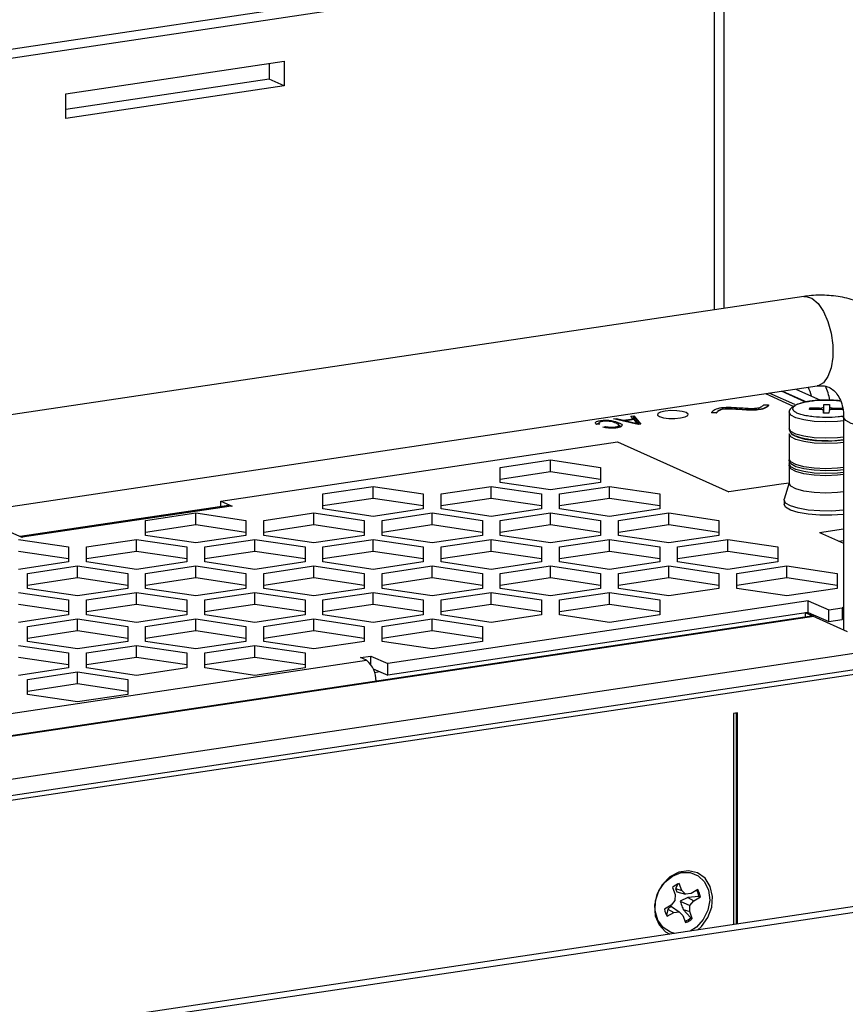
# Model space of a CAD drawing. Units: inches. Extents: x 0.3 to 33.8, y 0.2 to 21.6.
# Drawn here: x 30.6 to 31.2, y 16.2 to 16.9 of the extents above; entities that cross this region are included whole.
import ezdxf

# ---------------------------------------------------------------- set-up
doc = ezdxf.new("R2010")
doc.units = ezdxf.units.IN
doc.header["$MEASUREMENT"] = 0

msp = doc.modelspace()

# ---------------------------------------------------------------- linework, layer by layer
at = {"color": 7, "linetype": 'Continuous', "lineweight": 25}
for p, q in [((31.09979, 16.95641), (30.60111, 16.88189)), ((31.11021, 16.95174), (30.61152, 16.87722)), ((30.6624, 16.85464), (30.81323, 16.87718)), ((30.80282, 16.87562), (30.80282, 16.86479)), ((30.81323, 16.87718), (30.81323, 16.86012)), ((30.80282, 16.86479), (30.6624, 16.8438)), ((30.81323, 16.86012), (30.6624, 16.83758)), ((30.81323, 16.86012), (30.80282, 16.86479)), ((30.6624, 16.83758), (30.6624, 16.85464)), ((31.17211, 16.71473), (30.27, 16.57993)), ((30.27924, 16.51812), (31.18135, 16.65292)), ((31.17331, 16.64178), (31.15668, 16.64923)), ((31.1575, 16.64936), (31.17406, 16.64194)), ((31.16674, 16.65074), (31.18376, 16.64311)), ((31.16595, 16.64005), (31.14826, 16.64798)), ((31.1117, 16.63439), (31.10844, 16.63456)), ((31.10844, 16.63456), (31.10844, 16.63439)), ((31.14451, 16.63993), (31.1478, 16.63979)), ((31.1478, 16.63979), (31.1478, 16.63963)), ((31.16198, 16.63476), (31.16198, 16.62349)), ((31.17615, 16.63673), (31.17622, 16.63773)), ((31.18293, 16.6367), (31.17615, 16.63673)), ((31.17622, 16.63773), (31.183, 16.6377)), ((31.17622, 16.63673), (31.17622, 16.63773)), ((31.18566, 16.63418), (31.18578, 16.63593)), ((31.18578, 16.63593), (31.18578, 16.63418)), ((31.18596, 16.63844), (31.18609, 16.64019)), ((31.18609, 16.64019), (31.18996, 16.64017)), ((31.18609, 16.63417), (31.18609, 16.64019)), ((31.18966, 16.63591), (31.18953, 16.63416)), ((31.18996, 16.64017), (31.18984, 16.63842)), ((31.18984, 16.63842), (31.18984, 16.63616)), ((31.1994, 16.63662), (31.19262, 16.63665)), ((31.19269, 16.63765), (31.19947, 16.63762)), ((31.03171, 16.6281), (31.03171, 16.62899)), ((31.04065, 16.63024), (31.0427, 16.63055)), ((31.05767, 16.62624), (31.04065, 16.63024)), ((31.0427, 16.63055), (31.04763, 16.62933)), ((31.0427, 16.62976), (31.0427, 16.63055)), ((31.04763, 16.62933), (31.05426, 16.63032)), ((31.04763, 16.6286), (31.04763, 16.62933)), ((31.05489, 16.62965), (31.04956, 16.62885)), ((31.04956, 16.62885), (31.05416, 16.62774)), ((31.04956, 16.62814), (31.04956, 16.62885)), ((31.05264, 16.63203), (31.05469, 16.63234)), ((31.05426, 16.63032), (31.05264, 16.63203)), ((31.05397, 16.63062), (31.05469, 16.63073)), ((31.05426, 16.62955), (31.05426, 16.63032)), ((31.05469, 16.63234), (31.05959, 16.62652)), ((31.05469, 16.63073), (31.05469, 16.63234)), ((31.05469, 16.63073), (31.05839, 16.62634)), ((31.05629, 16.62795), (31.05489, 16.62965)), ((31.1117, 16.63422), (31.10844, 16.63439)), ((31.1117, 16.63439), (31.1117, 16.63422)), ((31.18953, 16.63416), (31.18566, 16.63418)), ((31.1996, 16.63155), (31.1996, 16.4845)), ((31.03118, 16.62653), (31.02893, 16.62636)), ((31.03059, 16.62751), (31.03059, 16.62649)), ((31.03344, 16.62449), (31.03513, 16.62491)), ((31.03513, 16.62417), (31.03513, 16.62491)), ((31.04157, 16.62382), (31.04157, 16.62451)), ((31.04431, 16.6239), (31.04431, 16.62592)), ((31.04448, 16.62588), (31.04448, 16.62749)), ((31.04448, 16.62588), (31.04598, 16.62498)), ((31.05749, 16.62628), (31.05749, 16.62689)), ((31.05959, 16.62652), (31.05767, 16.62624)), ((30.76951, 16.57342), (31.04339, 16.61434)), ((31.04339, 16.61434), (31.12048, 16.57979)), ((31.16198, 16.61983), (31.16198, 16.60244)), ((30.9625, 16.59667), (30.99714, 16.60185)), ((30.99714, 16.60185), (31.03178, 16.59667)), ((30.99714, 16.5938), (30.99714, 16.60185)), ((31.16198, 16.60099), (31.16198, 16.59906)), ((30.9625, 16.58632), (30.9625, 16.59667)), ((30.9625, 16.58862), (30.99714, 16.5938)), ((30.99714, 16.5938), (31.03178, 16.58862)), ((31.03178, 16.59667), (31.03178, 16.58632)), ((31.16198, 16.59761), (31.16198, 16.58566)), ((30.84, 16.57836), (30.87464, 16.58354)), ((30.87464, 16.58354), (30.90928, 16.57836)), ((30.87464, 16.57549), (30.87464, 16.58354)), ((30.92167, 16.57836), (30.95631, 16.58354)), ((30.95631, 16.58354), (30.99095, 16.57836)), ((30.95631, 16.57549), (30.95631, 16.58354)), ((30.99714, 16.58114), (30.9625, 16.58632)), ((31.03178, 16.58632), (30.99714, 16.58114)), ((31.00333, 16.57836), (31.03798, 16.58354)), ((31.03798, 16.58354), (31.07262, 16.57836)), ((31.03798, 16.57549), (31.03798, 16.58354)), ((31.15656, 16.58518), (31.12048, 16.57979)), ((31.16196, 16.58586), (31.15656, 16.58518)), ((31.16198, 16.58592), (31.15862, 16.57465)), ((30.76951, 16.57342), (30.77722, 16.56996)), ((30.76951, 16.56954), (30.76951, 16.57342)), ((30.84, 16.56801), (30.84, 16.57836)), ((30.84, 16.57031), (30.87464, 16.57549)), ((30.87464, 16.57549), (30.90928, 16.57031)), ((30.90928, 16.57836), (30.90928, 16.56801)), ((30.92167, 16.56801), (30.92167, 16.57836)), ((30.92167, 16.57031), (30.95631, 16.57549)), ((30.95631, 16.57549), (30.99095, 16.57031)), ((30.99095, 16.57836), (30.99095, 16.56801)), ((31.00333, 16.56801), (31.00333, 16.57836)), ((31.00333, 16.57031), (31.03798, 16.57549)), ((31.03798, 16.57549), (31.07262, 16.57031)), ((31.07262, 16.57836), (31.07262, 16.56801)), ((31.15853, 16.57407), (31.15853, 16.57117)), ((30.77468, 16.57031), (30.63094, 16.54883)), ((30.77665, 16.57), (30.63231, 16.54843)), ((30.77686, 16.56991), (30.77665, 16.57)), ((30.77722, 16.56996), (30.77686, 16.56991)), ((30.87464, 16.56283), (30.84, 16.56801)), ((30.90928, 16.56801), (30.87464, 16.56283)), ((30.95631, 16.56283), (30.92167, 16.56801)), ((30.99095, 16.56801), (30.95631, 16.56283)), ((31.03798, 16.56283), (31.00333, 16.56801)), ((31.07262, 16.56801), (31.03798, 16.56283)), ((30.7175, 16.56006), (30.75214, 16.56523)), ((30.7175, 16.54971), (30.7175, 16.56006)), ((30.75214, 16.56523), (30.78678, 16.56006)), ((30.75214, 16.55719), (30.75214, 16.56523)), ((30.78678, 16.56006), (30.78678, 16.54971)), ((30.79917, 16.56006), (30.83381, 16.56523)), ((30.79917, 16.54971), (30.79917, 16.56006)), ((30.83381, 16.56523), (30.86845, 16.56006)), ((30.83381, 16.55719), (30.83381, 16.56523)), ((30.86845, 16.56006), (30.86845, 16.54971)), ((30.88083, 16.56006), (30.91548, 16.56523)), ((30.88083, 16.54971), (30.88083, 16.56006)), ((30.91548, 16.56523), (30.95012, 16.56006)), ((30.91548, 16.55719), (30.91548, 16.56523)), ((30.95012, 16.56006), (30.95012, 16.54971)), ((30.9625, 16.56006), (30.99714, 16.56523)), ((30.9625, 16.54971), (30.9625, 16.56006)), ((30.99714, 16.56523), (31.03178, 16.56006)), ((30.99714, 16.55719), (30.99714, 16.56523)), ((31.03178, 16.56006), (31.03178, 16.54971)), ((31.04417, 16.56006), (31.07881, 16.56523)), ((31.04417, 16.54971), (31.04417, 16.56006)), ((31.07881, 16.56523), (31.11345, 16.56006)), ((31.07881, 16.55719), (31.07881, 16.56523)), ((31.11345, 16.56006), (31.11345, 16.54971)), ((30.7175, 16.55201), (30.75214, 16.55719)), ((30.75214, 16.55719), (30.78678, 16.55201)), ((30.79917, 16.55201), (30.83381, 16.55719)), ((30.83381, 16.55719), (30.86845, 16.55201)), ((30.88083, 16.55201), (30.91548, 16.55719)), ((30.91548, 16.55719), (30.95012, 16.55201)), ((30.9625, 16.55201), (30.99714, 16.55719)), ((30.99714, 16.55719), (31.03178, 16.55201)), ((31.04417, 16.55201), (31.07881, 16.55719)), ((31.07881, 16.55719), (31.11345, 16.55201)), ((31.18298, 16.55177), (31.1996, 16.55425)), ((30.63216, 16.54829), (30.62445, 16.55174)), ((30.62964, 16.54693), (30.66428, 16.54175)), ((30.63231, 16.54843), (30.6311, 16.54876)), ((30.63252, 16.54834), (30.63216, 16.54829)), ((30.63231, 16.54843), (30.63252, 16.54834)), ((30.67667, 16.54175), (30.71131, 16.54693)), ((30.71131, 16.54693), (30.74595, 16.54175)), ((30.71131, 16.53888), (30.71131, 16.54693)), ((30.75214, 16.54453), (30.7175, 16.54971)), ((30.78678, 16.54971), (30.75214, 16.54453)), ((30.75833, 16.54175), (30.79298, 16.54693)), ((30.79298, 16.54693), (30.82762, 16.54175)), ((30.79298, 16.53888), (30.79298, 16.54693)), ((30.83381, 16.54453), (30.79917, 16.54971)), ((30.86845, 16.54971), (30.83381, 16.54453)), ((30.84, 16.54175), (30.87464, 16.54693)), ((30.87464, 16.54693), (30.90928, 16.54175)), ((30.87464, 16.53888), (30.87464, 16.54693)), ((30.91548, 16.54453), (30.88083, 16.54971)), ((30.95012, 16.54971), (30.91548, 16.54453)), ((30.92167, 16.54175), (30.95631, 16.54693)), ((30.95631, 16.54693), (30.99095, 16.54175)), ((30.95631, 16.53888), (30.95631, 16.54693)), ((30.99714, 16.54453), (30.9625, 16.54971)), ((31.03178, 16.54971), (30.99714, 16.54453)), ((31.00333, 16.54175), (31.03798, 16.54693)), ((31.03798, 16.54693), (31.07262, 16.54175)), ((31.03798, 16.53888), (31.03798, 16.54693)), ((31.07881, 16.54453), (31.04417, 16.54971)), ((31.11345, 16.54971), (31.07881, 16.54453)), ((31.085, 16.54175), (31.11964, 16.54693)), ((31.11964, 16.54693), (31.15428, 16.54175)), ((31.11964, 16.53888), (31.11964, 16.54693)), ((31.18298, 16.55177), (31.1996, 16.54431)), ((31.19644, 16.54573), (31.1996, 16.5462)), ((30.66428, 16.54175), (30.66428, 16.5314)), ((30.67667, 16.5314), (30.67667, 16.54175)), ((30.74595, 16.54175), (30.74595, 16.5314)), ((30.75833, 16.5314), (30.75833, 16.54175)), ((30.82762, 16.54175), (30.82762, 16.5314)), ((30.84, 16.5314), (30.84, 16.54175)), ((30.90928, 16.54175), (30.90928, 16.5314)), ((30.92167, 16.5314), (30.92167, 16.54175)), ((30.99095, 16.54175), (30.99095, 16.5314)), ((31.00333, 16.5314), (31.00333, 16.54175)), ((31.07262, 16.54175), (31.07262, 16.5314)), ((31.085, 16.5314), (31.085, 16.54175)), ((31.15428, 16.54175), (31.15428, 16.5314)), ((30.62964, 16.53888), (30.66428, 16.5337)), ((30.67667, 16.5337), (30.71131, 16.53888)), ((30.71131, 16.53888), (30.74595, 16.5337)), ((30.75833, 16.5337), (30.79298, 16.53888)), ((30.79298, 16.53888), (30.82762, 16.5337)), ((30.84, 16.5337), (30.87464, 16.53888)), ((30.87464, 16.53888), (30.90928, 16.5337)), ((30.92167, 16.5337), (30.95631, 16.53888)), ((30.95631, 16.53888), (30.99095, 16.5337)), ((31.00333, 16.5337), (31.03798, 16.53888)), ((31.03798, 16.53888), (31.07262, 16.5337)), ((31.085, 16.5337), (31.11964, 16.53888)), ((31.11964, 16.53888), (31.15428, 16.5337)), ((30.66428, 16.5314), (30.62964, 16.52622)), ((30.63583, 16.52345), (30.67048, 16.52862)), ((30.67048, 16.52862), (30.70512, 16.52345)), ((30.67048, 16.52058), (30.67048, 16.52862)), ((30.71131, 16.52622), (30.67667, 16.5314)), ((30.74595, 16.5314), (30.71131, 16.52622)), ((30.7175, 16.52345), (30.75214, 16.52862)), ((30.75214, 16.52862), (30.78678, 16.52345)), ((30.75214, 16.52058), (30.75214, 16.52862)), ((30.79298, 16.52622), (30.75833, 16.5314)), ((30.82762, 16.5314), (30.79298, 16.52622)), ((30.79917, 16.52345), (30.83381, 16.52862)), ((30.83381, 16.52862), (30.86845, 16.52345)), ((30.83381, 16.52058), (30.83381, 16.52862)), ((30.87464, 16.52622), (30.84, 16.5314)), ((30.90928, 16.5314), (30.87464, 16.52622)), ((30.88083, 16.52345), (30.91548, 16.52862)), ((30.91548, 16.52862), (30.95012, 16.52345)), ((30.91548, 16.52058), (30.91548, 16.52862)), ((30.95631, 16.52622), (30.92167, 16.5314)), ((30.99095, 16.5314), (30.95631, 16.52622)), ((30.9625, 16.52345), (30.99714, 16.52862)), ((30.99714, 16.52862), (31.03178, 16.52345)), ((30.99714, 16.52058), (30.99714, 16.52862)), ((31.03798, 16.52622), (31.00333, 16.5314)), ((31.07262, 16.5314), (31.03798, 16.52622)), ((31.04417, 16.52345), (31.07881, 16.52862)), ((31.07881, 16.52862), (31.11345, 16.52345)), ((31.07881, 16.52058), (31.07881, 16.52862)), ((31.11964, 16.52622), (31.085, 16.5314)), ((31.15428, 16.5314), (31.11964, 16.52622)), ((31.12583, 16.52345), (31.16048, 16.52862)), ((31.16048, 16.52862), (31.19512, 16.52345)), ((31.16048, 16.52058), (31.16048, 16.52862)), ((30.63583, 16.5131), (30.63583, 16.52345)), ((30.63583, 16.5154), (30.67048, 16.52058)), ((30.67048, 16.52058), (30.70512, 16.5154)), ((30.70512, 16.52345), (30.70512, 16.5131)), ((30.7175, 16.5131), (30.7175, 16.52345)), ((30.7175, 16.5154), (30.75214, 16.52058)), ((30.75214, 16.52058), (30.78678, 16.5154)), ((30.78678, 16.52345), (30.78678, 16.5131)), ((30.79917, 16.5131), (30.79917, 16.52345)), ((30.79917, 16.5154), (30.83381, 16.52058)), ((30.83381, 16.52058), (30.86845, 16.5154)), ((30.86845, 16.52345), (30.86845, 16.5131)), ((30.88083, 16.5131), (30.88083, 16.52345)), ((30.88083, 16.5154), (30.91548, 16.52058)), ((30.91548, 16.52058), (30.95012, 16.5154)), ((30.95012, 16.52345), (30.95012, 16.5131)), ((30.9625, 16.5131), (30.9625, 16.52345)), ((30.9625, 16.5154), (30.99714, 16.52058)), ((30.99714, 16.52058), (31.03178, 16.5154)), ((31.03178, 16.52345), (31.03178, 16.5131)), ((31.04417, 16.5131), (31.04417, 16.52345)), ((31.04417, 16.5154), (31.07881, 16.52058)), ((31.07881, 16.52058), (31.11345, 16.5154)), ((31.11345, 16.52345), (31.11345, 16.5131)), ((31.12583, 16.5131), (31.12583, 16.52345)), ((31.12583, 16.5154), (31.16048, 16.52058)), ((31.16048, 16.52058), (31.19512, 16.5154)), ((31.19512, 16.52345), (31.19512, 16.5131)), ((30.67048, 16.50792), (30.63583, 16.5131)), ((30.70512, 16.5131), (30.67048, 16.50792)), ((30.75214, 16.50792), (30.7175, 16.5131)), ((30.78678, 16.5131), (30.75214, 16.50792)), ((30.83381, 16.50792), (30.79917, 16.5131)), ((30.86845, 16.5131), (30.83381, 16.50792)), ((30.91548, 16.50792), (30.88083, 16.5131)), ((30.95012, 16.5131), (30.91548, 16.50792)), ((30.99714, 16.50792), (30.9625, 16.5131)), ((31.03178, 16.5131), (30.99714, 16.50792)), ((31.07881, 16.50792), (31.04417, 16.5131)), ((31.11345, 16.5131), (31.07881, 16.50792)), ((31.16048, 16.50792), (31.12583, 16.5131)), ((31.19512, 16.5131), (31.16048, 16.50792)), ((30.04341, 16.29445), (31.46098, 16.50628)), ((30.62964, 16.51032), (30.66428, 16.50514)), ((30.67667, 16.50514), (30.71131, 16.51032)), ((30.71131, 16.51032), (30.74595, 16.50514)), ((30.71131, 16.50227), (30.71131, 16.51032)), ((30.75833, 16.50514), (30.79298, 16.51032)), ((30.79298, 16.51032), (30.82762, 16.50514)), ((30.79298, 16.50227), (30.79298, 16.51032)), ((30.84, 16.50514), (30.87464, 16.51032)), ((30.87464, 16.51032), (30.90928, 16.50514)), ((30.87464, 16.50227), (30.87464, 16.51032)), ((30.92167, 16.50514), (30.95631, 16.51032)), ((30.95631, 16.51032), (30.99095, 16.50514)), ((30.95631, 16.50227), (30.95631, 16.51032)), ((31.00333, 16.50514), (31.03798, 16.51032)), ((31.03798, 16.51032), (31.07262, 16.50514)), ((31.03798, 16.50227), (31.03798, 16.51032)), ((30.62964, 16.50227), (30.66428, 16.49709)), ((30.66428, 16.50514), (30.66428, 16.49479)), ((30.67667, 16.49479), (30.67667, 16.50514)), ((30.67667, 16.49709), (30.71131, 16.50227)), ((30.71131, 16.50227), (30.74595, 16.49709)), ((30.74595, 16.50514), (30.74595, 16.49479)), ((30.75833, 16.49479), (30.75833, 16.50514)), ((30.75833, 16.49709), (30.79298, 16.50227)), ((30.79298, 16.50227), (30.82762, 16.49709)), ((30.82762, 16.50514), (30.82762, 16.49479)), ((30.84, 16.49479), (30.84, 16.50514)), ((30.84, 16.49709), (30.87464, 16.50227)), ((30.87464, 16.50227), (30.90928, 16.49709)), ((31.17526, 16.50454), (30.88478, 16.46114)), ((30.90928, 16.50514), (30.90928, 16.49479)), ((30.92167, 16.49479), (30.92167, 16.50514)), ((30.92167, 16.49709), (30.95631, 16.50227)), ((30.95631, 16.50227), (30.99095, 16.49709)), ((30.99095, 16.50514), (30.99095, 16.49479)), ((31.00333, 16.49479), (31.00333, 16.50514)), ((31.00333, 16.49709), (31.03798, 16.50227)), ((31.03798, 16.50227), (31.07262, 16.49709)), ((31.07262, 16.50514), (31.07262, 16.49479)), ((31.17526, 16.50454), (31.18943, 16.49819)), ((31.17526, 16.49649), (31.17526, 16.50454)), ((31.18943, 16.49819), (31.1987, 16.49958)), ((31.1996, 16.50006), (31.1987, 16.49958)), ((31.1987, 16.49958), (31.1987, 16.49153)), ((30.03953, 16.28268), (31.47849, 16.4977)), ((30.04486, 16.28029), (31.48382, 16.49531)), ((31.17747, 16.49389), (30.25174, 16.35556)), ((30.66428, 16.49479), (30.62964, 16.48961)), ((30.63583, 16.48684), (30.67048, 16.49201)), ((30.67048, 16.49201), (30.70512, 16.48684)), ((30.67048, 16.48397), (30.67048, 16.49201)), ((30.71131, 16.48961), (30.67667, 16.49479)), ((30.74595, 16.49479), (30.71131, 16.48961)), ((30.7175, 16.48684), (30.75214, 16.49201)), ((30.75214, 16.49201), (30.78678, 16.48684)), ((30.75214, 16.48397), (30.75214, 16.49201)), ((30.79298, 16.48961), (30.75833, 16.49479)), ((30.82762, 16.49479), (30.79298, 16.48961)), ((30.79917, 16.48684), (30.83381, 16.49201)), ((30.83381, 16.49201), (30.86845, 16.48684)), ((30.83381, 16.48397), (30.83381, 16.49201)), ((30.87464, 16.48961), (30.84, 16.49479)), ((30.90928, 16.49479), (30.87464, 16.48961)), ((30.88083, 16.48684), (30.91548, 16.49201)), ((31.17526, 16.49649), (30.88478, 16.45309)), ((30.91548, 16.49201), (30.95012, 16.48684)), ((30.91548, 16.48397), (30.91548, 16.49201)), ((30.95631, 16.48961), (30.92167, 16.49479)), ((30.99095, 16.49479), (30.95631, 16.48961)), ((31.03798, 16.48961), (31.00333, 16.49479)), ((31.07262, 16.49479), (31.03798, 16.48961)), ((31.17339, 16.49621), (31.17346, 16.49622)), ((31.17917, 16.49362), (31.17339, 16.49621)), ((31.17339, 16.49328), (31.17339, 16.49621)), ((31.17346, 16.49622), (31.20204, 16.48341)), ((31.17526, 16.49649), (31.18943, 16.49014)), ((31.18943, 16.49014), (31.18943, 16.49819)), ((31.1996, 16.49201), (31.1987, 16.49153)), ((30.63583, 16.47649), (30.63583, 16.48684)), ((30.70512, 16.48684), (30.70512, 16.47649)), ((30.7175, 16.47649), (30.7175, 16.48684)), ((30.78678, 16.48684), (30.78678, 16.47649)), ((30.79917, 16.47649), (30.79917, 16.48684)), ((30.86845, 16.48684), (30.86845, 16.47649)), ((30.88083, 16.47649), (30.88083, 16.48684)), ((30.95012, 16.48684), (30.95012, 16.47649)), ((31.18943, 16.49014), (31.1987, 16.49153)), ((30.63583, 16.47879), (30.67048, 16.48397)), ((30.67048, 16.48397), (30.70512, 16.47879)), ((30.7175, 16.47879), (30.75214, 16.48397)), ((30.75214, 16.48397), (30.78678, 16.47879)), ((30.79917, 16.47879), (30.83381, 16.48397)), ((30.83381, 16.48397), (30.86845, 16.47879)), ((30.88083, 16.47879), (30.91548, 16.48397)), ((30.91548, 16.48397), (30.95012, 16.47879)), ((30.62964, 16.47371), (30.66428, 16.46853)), ((30.67048, 16.47131), (30.63583, 16.47649)), ((30.70512, 16.47649), (30.67048, 16.47131)), ((30.67667, 16.46853), (30.71131, 16.47371)), ((30.71131, 16.47371), (30.74595, 16.46853)), ((30.71131, 16.46566), (30.71131, 16.47371)), ((30.75214, 16.47131), (30.7175, 16.47649)), ((30.78678, 16.47649), (30.75214, 16.47131)), ((30.75833, 16.46853), (30.79298, 16.47371)), ((30.79298, 16.47371), (30.82762, 16.46853)), ((30.79298, 16.46566), (30.79298, 16.47371)), ((30.83381, 16.47131), (30.79917, 16.47649)), ((30.86845, 16.47649), (30.83381, 16.47131)), ((30.91548, 16.47131), (30.88083, 16.47649)), ((30.95012, 16.47649), (30.91548, 16.47131)), ((30.62964, 16.46566), (30.66428, 16.46048)), ((30.66428, 16.46853), (30.66428, 16.45818)), ((30.67667, 16.45818), (30.67667, 16.46853)), ((30.67667, 16.46048), (30.71131, 16.46566)), ((30.71131, 16.46566), (30.74595, 16.46048)), ((30.74595, 16.46853), (30.74595, 16.45818)), ((30.75833, 16.45818), (30.75833, 16.46853)), ((30.75833, 16.46048), (30.79298, 16.46566)), ((30.79298, 16.46566), (30.82762, 16.46048)), ((30.82762, 16.46853), (30.82762, 16.45818)), ((30.8659, 16.46529), (30.87311, 16.46637)), ((30.87006, 16.46342), (30.8659, 16.46529)), ((30.87311, 16.46637), (30.88478, 16.46114)), ((30.87311, 16.46063), (30.87311, 16.46637)), ((30.50922, 16.4095), (30.87006, 16.46342)), ((30.66428, 16.45818), (30.62964, 16.453)), ((30.71131, 16.453), (30.67667, 16.45818)), ((30.74595, 16.45818), (30.71131, 16.453)), ((30.79298, 16.453), (30.75833, 16.45818)), ((30.82762, 16.45818), (30.79298, 16.453)), ((30.88478, 16.45309), (30.88478, 16.46114)), ((30.63583, 16.45023), (30.67048, 16.4554)), ((30.67048, 16.4554), (30.70512, 16.45023)), ((30.67048, 16.44736), (30.67048, 16.4554)), ((30.87476, 16.45758), (30.88478, 16.45309)), ((30.87564, 16.45509), (30.87914, 16.45562)), ((30.63583, 16.43988), (30.63583, 16.45023)), ((30.63583, 16.44218), (30.67048, 16.44736)), ((30.67048, 16.44736), (30.70512, 16.44218)), ((30.70512, 16.45023), (30.70512, 16.43988)), ((30.67048, 16.4347), (30.63583, 16.43988)), ((30.70512, 16.43988), (30.67048, 16.4347)), ((31.12644, 16.42716), (31.12355, 16.42673)), ((31.12355, 16.42673), (31.12355, 16.28085)), ((31.12561, 16.28116), (31.12561, 16.42703)), ((31.12644, 16.28128), (31.12644, 16.42716)), ((31.51741, 16.3397), (28.7364, 15.92414)), ((31.52408, 16.33672), (28.74008, 15.9207)), ((31.08544, 16.30931), (31.0836, 16.30581)), ((31.08792, 16.30452), (31.08613, 16.30936)), ((31.08144, 16.30661), (31.08323, 16.30177)), ((31.08323, 16.30177), (31.08315, 16.29757)), ((31.0836, 16.30581), (31.08438, 16.30345)), ((31.0836, 16.30581), (31.08792, 16.30452)), ((31.08438, 16.30345), (31.09053, 16.30189)), ((31.09053, 16.30189), (31.08792, 16.30452)), ((31.09429, 16.30236), (31.09053, 16.30189)), ((31.09887, 16.30504), (31.09429, 16.30236)), ((31.08315, 16.29757), (31.08044, 16.29425)), ((31.09198, 16.29963), (31.08678, 16.29697)), ((31.08678, 16.29697), (31.09342, 16.29409)), ((31.09967, 16.30033), (31.09198, 16.29963)), ((31.09198, 16.29963), (31.09613, 16.2974)), ((31.09342, 16.29409), (31.09613, 16.2974)), ((31.09613, 16.2974), (31.10071, 16.30008)), ((31.09967, 16.30033), (31.10071, 16.30008)), ((31.08044, 16.29425), (31.07586, 16.29157)), ((31.07834, 16.29164), (31.07725, 16.2872)), ((31.0777, 16.28661), (31.08228, 16.28929)), ((31.07834, 16.29164), (31.08228, 16.28929)), ((31.08065, 16.29338), (31.08604, 16.28977)), ((31.08228, 16.28929), (31.08604, 16.28977)), ((31.08604, 16.28977), (31.08864, 16.28713)), ((31.08893, 16.2914), (31.09421, 16.28561)), ((31.08893, 16.2914), (31.09334, 16.28988)), ((31.09334, 16.28988), (31.09342, 16.29409)), ((31.09513, 16.28504), (31.09334, 16.28988)), ((31.08864, 16.28713), (31.09043, 16.28229)), ((31.09421, 16.28561), (31.09513, 16.28504))]:
    msp.add_line(p, q, dxfattribs=at)
at = {"color": 8, "linetype": 'Continuous', "lineweight": 25}
for p, q in [((31.11021, 16.95174), (31.11021, 16.70548)), ((31.11704, 16.70651), (31.11704, 16.95127)), ((31.14574, 16.6476), (31.16532, 16.63882)), ((31.183, 16.6377), (31.183, 16.6367)), ((31.18596, 16.63417), (31.18596, 16.63844)), ((31.19269, 16.63665), (31.19269, 16.63765)), ((31.05416, 16.62706), (31.05416, 16.62774)), ((30.63231, 16.54831), (30.63231, 16.54843)), ((31.17917, 16.49362), (30.25174, 16.35504))]:
    msp.add_line(p, q, dxfattribs=at)
at = {"color": 8, "linetype": 'Continuous', "lineweight": 25, "flags": 128}
for points in [[(31.17211, 16.71473), (31.17355, 16.71481), (31.17779, 16.71346), (31.18196, 16.70992), (31.18574, 16.70445), (31.18885, 16.69744), (31.19106, 16.68943), (31.19221, 16.681), (31.19221, 16.67278), (31.19106, 16.66538), (31.18885, 16.65934), (31.18574, 16.65513), (31.18196, 16.65304), (31.18135, 16.65292)], [(31.1996, 16.62881), (31.19534, 16.62836), (31.18733, 16.62808), (31.17937, 16.62844), (31.17224, 16.62942), (31.16663, 16.63093), (31.1631, 16.63281), (31.16198, 16.63476)], [(31.2621, 16.63155), (31.26198, 16.63081), (31.26005, 16.62866), (31.25597, 16.62673), (31.25002, 16.62516), (31.24265, 16.62406), (31.2344, 16.62351), (31.2259, 16.62356), (31.21776, 16.6242), (31.21059, 16.62539), (31.20492, 16.62703), (31.20118, 16.62901), (31.19964, 16.63118), (31.1996, 16.63154)], [(31.1996, 16.61754), (31.19534, 16.61709), (31.18733, 16.61681), (31.17937, 16.61717), (31.17224, 16.61816), (31.16663, 16.61966), (31.1631, 16.62154), (31.16198, 16.62349)]]:
    msp.add_lwpolyline(points, dxfattribs=at)
at = {"color": 7, "linetype": 'Continuous', "lineweight": 25, "flags": 128}
for points in [[(31.07244, 16.6318), (31.07519, 16.63099), (31.07892, 16.63052), (31.08307, 16.63045), (31.08701, 16.63079), (31.09014, 16.6315), (31.09198, 16.63247), (31.09225, 16.63354), (31.09092, 16.63456), (31.08817, 16.63537), (31.08444, 16.63585), (31.08029, 16.63592), (31.07635, 16.63557), (31.07322, 16.63486), (31.07138, 16.6339), (31.0711, 16.63282), (31.07244, 16.6318)], [(31.16198, 16.63476), (31.16198, 16.63488), (31.16219, 16.63562)], [(31.18578, 16.63593), (31.18574, 16.63608), (31.18558, 16.63622), (31.18532, 16.63635), (31.18497, 16.63647), (31.18454, 16.63656), (31.18404, 16.63663), (31.1835, 16.63668), (31.18293, 16.6367)], [(31.18984, 16.63842), (31.18988, 16.63827), (31.19004, 16.63813), (31.1903, 16.638), (31.19065, 16.63788), (31.19108, 16.63779), (31.19158, 16.63772), (31.19212, 16.63767), (31.19269, 16.63765)], [(31.1996, 16.61388), (31.19534, 16.61343), (31.18733, 16.61314), (31.17937, 16.61351), (31.17224, 16.61449), (31.16663, 16.616), (31.1631, 16.61788), (31.16198, 16.61983)], [(31.1996, 16.61551), (31.19496, 16.615), (31.18735, 16.61473), (31.17979, 16.61507), (31.17302, 16.61601), (31.16769, 16.61744), (31.16433, 16.61923), (31.16365, 16.61997)], [(31.1996, 16.59649), (31.19534, 16.59605), (31.18733, 16.59576), (31.17937, 16.59612), (31.17224, 16.59711), (31.16663, 16.59861), (31.1631, 16.60049), (31.16198, 16.60244)], [(31.1996, 16.59504), (31.19534, 16.5946), (31.18733, 16.59431), (31.17937, 16.59467), (31.17224, 16.59566), (31.16663, 16.59716), (31.1631, 16.59905), (31.16198, 16.60112), (31.16213, 16.60172)], [(31.1996, 16.59311), (31.19534, 16.59267), (31.18733, 16.59238), (31.17937, 16.59274), (31.17224, 16.59373), (31.16663, 16.59523), (31.1631, 16.59711), (31.16198, 16.59906)], [(31.1996, 16.59166), (31.19534, 16.59122), (31.18733, 16.59093), (31.17937, 16.59129), (31.17224, 16.59228), (31.16663, 16.59378), (31.1631, 16.59566), (31.16198, 16.59774), (31.16213, 16.59834)], [(31.1996, 16.57971), (31.19534, 16.57926), (31.18733, 16.57897), (31.17937, 16.57934), (31.17224, 16.58032), (31.16663, 16.58183), (31.1631, 16.58371), (31.16198, 16.58578)], [(31.1996, 16.56713), (31.19948, 16.56712), (31.19144, 16.56655), (31.18311, 16.56659), (31.17516, 16.56723), (31.16823, 16.56843), (31.16289, 16.57009), (31.15957, 16.57207), (31.15854, 16.57421), (31.15862, 16.57465)], [(30.77468, 16.57031), (30.77535, 16.57034), (30.77665, 16.57)], [(31.19931, 16.5642), (31.19144, 16.56365), (31.18311, 16.56369), (31.17516, 16.56434), (31.16823, 16.56554), (31.16289, 16.56719), (31.15957, 16.56917), (31.15853, 16.57117)], [(31.09867, 16.27713), (31.10147, 16.27959), (31.10596, 16.2857), (31.10862, 16.29287), (31.10917, 16.30031), (31.10754, 16.30724), (31.10391, 16.31289), (31.09868, 16.31664), (31.09241, 16.31811), (31.08579, 16.31712), (31.07952, 16.31378), (31.07429, 16.30846), (31.07066, 16.30173), (31.06903, 16.29432), (31.06958, 16.28703), (31.07224, 16.28066), (31.07673, 16.27589), (31.07953, 16.27427)], [(31.0814, 16.31444), (31.08749, 16.31678), (31.09367, 16.31685), (31.09926, 16.31464), (31.10367, 16.31039), (31.1064, 16.30457), (31.10718, 16.29779), (31.1059, 16.29081), (31.10272, 16.28437), (31.09798, 16.27917), (31.09358, 16.27637)], [(31.08299, 16.27479), (31.07999, 16.27563), (31.07492, 16.27891), (31.0713, 16.28401), (31.06952, 16.2904), (31.06978, 16.29737), (31.07203, 16.30418), (31.07605, 16.31008), (31.0814, 16.31444)]]:
    msp.add_lwpolyline(points, dxfattribs=at)
at = {"color": 7, "linetype": 'Continuous', "lineweight": 25}
for centre, radius, start, end in [((31.14348, 16.63675), 0.03526, 15.03482, 25.64635), ((31.15201, 16.63738), 0.03846, 8.67913, 23.71514), ((31.18369, 16.64125), 0.00362, 259.07071, 308.93472), ((31.19193, 16.6331), 0.00362, 79.0702, 128.93523), ((31.17788, 16.49093), 0.00299, 64.28244, 97.94674), ((30.85885, 16.44953), 0.01785, 358.12377, 51.08598), ((31.09083, 16.29596), 0.0142, 109.30147, 131.40326), ((31.087, 16.29836), 0.01282, 8.86266, 29.34252), ((31.08779, 16.29812), 0.01307, 8.62039, 31.9856), ((31.08878, 16.29353), 0.01307, 188.62045, 211.98412), ((31.08505, 16.29607), 0.0139, 291.39108, 311.18578), ((31.08575, 16.29569), 0.01419, 289.2953, 311.40601)]:
    msp.add_arc(centre, radius, start, end, dxfattribs=at)
for points, knots in [([(31.2621, 16.63155), (31.26203, 16.63436), (31.26184, 16.6418), (31.25987, 16.65364), (31.25574, 16.66661), (31.24972, 16.67859), (31.24201, 16.68925), (31.2328, 16.69833), (31.22238, 16.70565), (31.211, 16.71106), (31.19896, 16.7145), (31.18665, 16.71589), (31.17765, 16.71551), (31.17287, 16.71484), (31.17211, 16.71473)], [0, 0, 0, 0, 0.058322, 0.1543, 0.250186, 0.345383, 0.439596, 0.532661, 0.624602, 0.715623, 0.806073, 0.896262, 0.983449, 1, 1, 1, 1]), ([(31.18135, 16.65292), (31.18198, 16.65299), (31.1843, 16.65326), (31.18771, 16.65282), (31.19116, 16.65132), (31.1943, 16.64862), (31.19697, 16.64462), (31.19886, 16.63944), (31.19956, 16.6348), (31.1996, 16.63207), (31.1996, 16.63155)], [0, 0, 0, 0, 0.060677, 0.221423, 0.40012, 0.563414, 0.706475, 0.839993, 0.969126, 1, 1, 1, 1]), ([(31.18693, 16.64315), (31.18598, 16.64315), (31.18221, 16.64318), (31.17674, 16.64257), (31.17101, 16.64136), (31.16729, 16.6402), (31.16592, 16.63924), (31.1655, 16.63894)], [0, 0, 0, 0, 0.1093, 0.433488, 0.644769, 0.890158, 1, 1, 1, 1]), ([(31.19749, 16.64266), (31.19538, 16.64288), (31.19195, 16.64323), (31.18832, 16.64317), (31.18693, 16.64315)], [0, 0, 0, 0, 0.616855, 1, 1, 1, 1]), ([(31.14451, 16.63993), (31.1441, 16.63945), (31.14335, 16.63856), (31.14093, 16.63748), (31.13716, 16.63714), (31.1334, 16.63727), (31.12829, 16.63759), (31.12234, 16.63804), (31.11477, 16.63798), (31.11007, 16.63639), (31.109, 16.63519), (31.10844, 16.63456)], [0, 0, 0, 0, 0.1142598, 0.2114153, 0.2667802, 0.3416429, 0.4337418, 0.5796417, 0.7153939, 0.8494672, 1, 1, 1, 1]), ([(31.1478, 16.63979), (31.14704, 16.63894), (31.14608, 16.63787), (31.14278, 16.63689), (31.13992, 16.63639), (31.13303, 16.63624), (31.12672, 16.63688), (31.12103, 16.63712), (31.1187, 16.63714), (31.11653, 16.63698), (31.11469, 16.63654), (31.11285, 16.63566), (31.11216, 16.63489), (31.1117, 16.63439)], [0, 0, 0, 0, 0.195188, 0.2445, 0.294415, 0.395978, 0.635961, 0.691007, 0.736928, 0.773431, 0.82112, 0.881359, 1, 1, 1, 1]), ([(31.1478, 16.63963), (31.14704, 16.63878), (31.14608, 16.63771), (31.14278, 16.63673), (31.13992, 16.63623), (31.13303, 16.63608), (31.12672, 16.63672), (31.12103, 16.63696), (31.1187, 16.63698), (31.11653, 16.63682), (31.11469, 16.63638), (31.11285, 16.6355), (31.11216, 16.63473), (31.1117, 16.63422)], [0, 0, 0, 0, 0.195188, 0.2445, 0.294415, 0.395978, 0.635961, 0.691007, 0.736928, 0.773431, 0.82112, 0.881359, 1, 1, 1, 1]), ([(31.1655, 16.63894), (31.16472, 16.6385), (31.16249, 16.63725), (31.16218, 16.63574), (31.16198, 16.63476)], [0, 0, 0, 0, 0.351333, 1, 1, 1, 1]), ([(31.02893, 16.62636), (31.02864, 16.62663), (31.02806, 16.62717), (31.0283, 16.62796), (31.02962, 16.62861), (31.03101, 16.62886), (31.03171, 16.62899)], [0, 0, 0, 0, 0.280749, 0.560276, 0.780038, 1, 1, 1, 1]), ([(31.03305, 16.62842), (31.03243, 16.6283), (31.03119, 16.62806), (31.03029, 16.62734), (31.03085, 16.62684), (31.03118, 16.62653)], [0, 0, 0, 0, 0.279804, 0.559784, 1, 1, 1, 1]), ([(31.03171, 16.62899), (31.03294, 16.62913), (31.03478, 16.62933), (31.03742, 16.62921), (31.04098, 16.62877), (31.04293, 16.62806), (31.04448, 16.62749)], [0, 0, 0, 0, 0.2493716, 0.3750407, 0.5009254, 1, 1, 1, 1]), ([(31.0425, 16.6272), (31.04141, 16.62764), (31.03978, 16.6283), (31.03639, 16.62864), (31.03439, 16.62859), (31.0335, 16.62848), (31.03305, 16.62842)], [0, 0, 0, 0, 0.4995025, 0.7488658, 0.8743684, 1, 1, 1, 1]), ([(31.05416, 16.62774), (31.05479, 16.62758), (31.05593, 16.62731), (31.05701, 16.62702), (31.05749, 16.62689)], [0, 0, 0, 0, 0.5600132, 1, 1, 1, 1]), ([(31.05749, 16.62689), (31.05723, 16.62709), (31.05676, 16.62743), (31.05644, 16.62779), (31.05629, 16.62795)], [0, 0, 0, 0, 0.5599901, 1, 1, 1, 1]), ([(31.02881, 16.62651), (31.02906, 16.62667), (31.02946, 16.62693), (31.03029, 16.62708), (31.03059, 16.62714)], [0, 0, 0, 0, 0.651992, 1, 1, 1, 1]), ([(31.04277, 16.62392), (31.04187, 16.62382), (31.04007, 16.62362), (31.03646, 16.62378), (31.03459, 16.62422), (31.03344, 16.62449)], [0, 0, 0, 0, 0.280084, 0.560197, 1, 1, 1, 1]), ([(31.03513, 16.62491), (31.03562, 16.62479), (31.03661, 16.62455), (31.03835, 16.62435), (31.04013, 16.62433), (31.04109, 16.62445), (31.04157, 16.62451)], [0, 0, 0, 0, 0.28077, 0.560439, 0.780009, 1, 1, 1, 1]), ([(31.04157, 16.62451), (31.04237, 16.62467), (31.04356, 16.6249), (31.04424, 16.62539), (31.04448, 16.62615), (31.04338, 16.62673), (31.0425, 16.6272)], [0, 0, 0, 0, 0.249479, 0.375148, 0.50097, 1, 1, 1, 1]), ([(31.04448, 16.62749), (31.04514, 16.62716), (31.04646, 16.62649), (31.04684, 16.62542), (31.04554, 16.62446), (31.04369, 16.6241), (31.04277, 16.62392)], [0, 0, 0, 0, 0.2810188, 0.5608603, 0.7804623, 1, 1, 1, 1]), ([(31.16198, 16.62349), (31.16215, 16.62267), (31.16248, 16.62111), (31.16534, 16.61869), (31.17031, 16.61675), (31.1772, 16.61558), (31.18347, 16.61503), (31.18731, 16.61509), (31.18869, 16.61511)], [0, 0, 0, 0, 0.1505207, 0.2876793, 0.5212551, 0.7145782, 0.8968421, 1, 1, 1, 1]), ([(31.18889, 16.61511), (31.18839, 16.61508), (31.18502, 16.61491), (31.17992, 16.61533), (31.17454, 16.61605), (31.17093, 16.61686), (31.16841, 16.61763), (31.16746, 16.61816), (31.16718, 16.61832)], [0, 0, 0, 0, 0.05788, 0.387091, 0.566147, 0.745333, 0.924388, 1, 1, 1, 1]), ([(31.18869, 16.61511), (31.18965, 16.6151), (31.19343, 16.61506), (31.19696, 16.61554), (31.1996, 16.61591)], [0, 0, 0, 0, 0.252343, 1, 1, 1, 1]), ([(31.08678, 16.29697), (31.08723, 16.2956), (31.08787, 16.29367), (31.08869, 16.29191), (31.08893, 16.2914)], [0, 0, 0, 0, 0.705541, 1, 1, 1, 1]), ([(31.08065, 16.29338), (31.08, 16.29299), (31.07908, 16.29244), (31.07851, 16.29182), (31.07834, 16.29164)], [0, 0, 0, 0, 0.705549, 1, 1, 1, 1])]:
    msp.add_open_spline(points, degree=3, knots=knots, dxfattribs=at)
at = {"color": 8, "linetype": 'Continuous', "lineweight": 25}
for points, knots in [([(31.16448, 16.63729), (31.16485, 16.63804), (31.16542, 16.63922), (31.16842, 16.64061), (31.17151, 16.64155), (31.17527, 16.64232), (31.18077, 16.64303), (31.1882, 16.64333), (31.19448, 16.64308), (31.19726, 16.64268), (31.19749, 16.64265)], [0, 0, 0, 0, 0.189875, 0.293222, 0.396492, 0.499839, 0.603109, 0.792983, 0.982858, 1, 1, 1, 1]), ([(31.19941, 16.63196), (31.19829, 16.6318), (31.1946, 16.63129), (31.18734, 16.631), (31.17993, 16.6314), (31.17454, 16.63215), (31.17089, 16.63296), (31.16794, 16.63393), (31.16514, 16.63535), (31.16474, 16.63653), (31.16448, 16.63729)], [0, 0, 0, 0, 0.077652, 0.255837, 0.434021, 0.531007, 0.627918, 0.724903, 0.821816, 1, 1, 1, 1])]:
    msp.add_open_spline(points, degree=3, knots=knots, dxfattribs=at)

doc.saveas('drawing.dxf')
